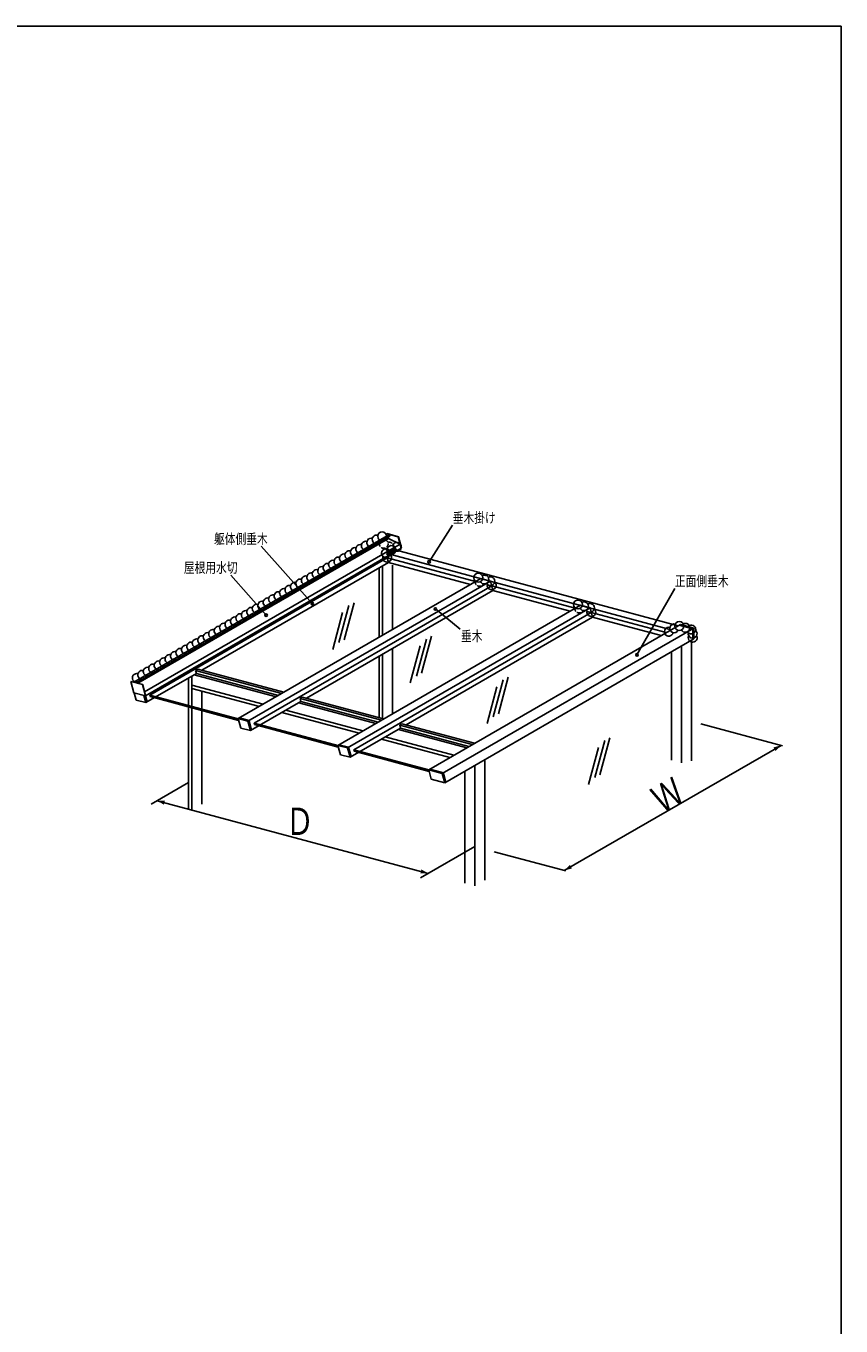
# Model space of a CAD drawing. Extents: x 0 to 1386, y 0 to 2245.
# Drawn here: x 868 to 1386, y 1358 to 2184 of the extents above; entities that cross this region are included whole.
import ezdxf

# ---------------------------------------------------------------- set-up
doc = ezdxf.new("R2010")
doc.units = 0
doc.linetypes.add('HASENP', pattern=[3.5, 2.5, -1])
for name, color, linetype in [('YKK_A1', 4, 'CONTINUOUS'), ('YKK_D', 6, 'CONTINUOUS'), ('YKK_ZWAK', 7, 'CONTINUOUS')]:
    doc.layers.add(name, color=color, linetype=linetype)
doc.styles.get("Standard").update_dxf_attribs({"font": 'txt', "bigfont": 'BIGFONT'})

msp = doc.modelspace()

# ---------------------------------------------------------------- linework, layer by layer
at = {"layer": 'YKK_A1'}
for p, q in [((936.62, 1767.19), (1099.02, 1860.95)), ((938.04, 1766.81), (1099.3, 1859.92)), ((939.29, 1766.48), (1098.5, 1858.4)), ((1097.61, 1861.49), (1097.42, 1861.38)), ((1104.67, 1859.44), (1097.42, 1861.38)), ((1097.61, 1861.49), (1104.85, 1859.55)), ((1098.25, 1859.31), (1098.5, 1858.4)), ((1098.5, 1858.4), (1105.9, 1854.84)), ((1099.02, 1860.95), (1099.3, 1859.92)), ((1104.85, 1859.55), (1104.67, 1859.44)), ((1106.57, 1852.34), (1104.67, 1859.44)), ((1104.85, 1859.55), (1106.76, 1852.44)), ((943.5, 1761.08), (1105.9, 1854.84)), ((1097.12, 1848.59), (1102.62, 1851.76)), ((1103.21, 1851.42), (1097.71, 1848.25)), ((1103.79, 1851.08), (1098.29, 1847.91)), ((1102.71, 1851.14), (1098.42, 1848.66)), ((1101.79, 1849.93), (1100.62, 1850.61)), ((1103.29, 1850.8), (1102.12, 1851.47)), ((1102.62, 1851.76), (1103.79, 1851.08)), ((1282.47, 1802.97), (1102.71, 1851.14)), ((1103.92, 1850.81), (1106.57, 1852.34)), ((1106.76, 1852.44), (1106.57, 1852.34)), ((943.99, 1758.47), (1098.42, 1847.63)), ((946.72, 1758.96), (1097.65, 1846.1)), ((1098.45, 1843.13), (979.92, 1774.7)), ((1097.12, 1848.59), (1098.29, 1847.91)), ((1097.4, 1847.04), (1098.45, 1843.13)), ((1098.79, 1848.2), (1097.62, 1848.87)), ((1097.65, 1846.1), (1153.83, 1831.05)), ((1098.42, 1848.66), (1278.18, 1800.49)), ((1098.42, 1848.66), (1098.42, 1847.63)), ((1098.45, 1843.13), (1150.56, 1829.17)), ((1100.29, 1849.06), (1099.12, 1849.74)), ((1092.52, 1839.71), (1092.52, 1795.66)), ((1094.62, 1840.92), (1094.62, 1796.87)), ((1100.92, 1800.51), (1100.92, 1841.37)), ((1002.97, 1743.96), (1157.09, 1832.94)), ((1009.12, 1742.31), (1163.24, 1831.29)), ((1013.1, 1741.17), (1164.04, 1828.32)), ((1164.83, 1825.34), (1046.3, 1756.91)), ((1157.09, 1832.94), (1163.24, 1831.29)), ((1163.24, 1831.29), (1164.83, 1825.34)), ((1164.04, 1828.32), (1217.14, 1814.09)), ((1164.83, 1825.34), (1213.87, 1812.2)), ((1076.56, 1817.59), (1070.27, 1794.12)), ((1063.03, 1787.98), (1069.32, 1811.44)), ((1066.28, 1726.99), (1220.4, 1815.97)), ((1066.99, 1792.32), (1073.28, 1815.79)), ((1072.43, 1725.35), (1226.55, 1814.33)), ((1227.35, 1811.35), (1076.41, 1724.21)), ((1220.4, 1815.97), (1226.55, 1814.33)), ((1226.55, 1814.33), (1228.14, 1808.38)), ((1227.35, 1811.35), (1274.91, 1798.61)), ((1228.14, 1808.38), (1109.61, 1739.94)), ((1124.06, 1711.51), (1283.94, 1803.82)), ((1292.54, 1801.51), (1132.67, 1709.21)), ((1228.14, 1808.38), (1271.65, 1796.72)), ((1291.81, 1801.09), (1283.2, 1803.39)), ((1283.94, 1803.82), (1292.54, 1801.51)), ((1291.81, 1801.09), (1291.81, 1794.22)), ((1292.54, 1801.51), (1292.54, 1794.64)), ((1116.24, 1771.04), (1122.53, 1794.5)), ((1125.81, 1796.31), (1119.52, 1772.84)), ((1292.54, 1794.64), (1134.26, 1703.26)), ((1291, 1717.24), (1291, 1793.75)), ((1094.62, 1784.81), (1094.62, 1743.96)), ((1100.92, 1746.99), (1100.92, 1788.44)), ((1112.28, 1766.69), (1118.57, 1790.16)), ((1278.4, 1786.48), (1278.4, 1717.63)), ((1284.7, 1790.11), (1284.7, 1715.94)), ((1092.52, 1783.59), (1092.52, 1744.52)), ((935.02, 1767.62), (934.84, 1767.51)), ((942.08, 1765.57), (934.84, 1767.51)), ((934.84, 1767.51), (936.74, 1760.41)), ((935.02, 1767.62), (942.27, 1765.68)), ((976.39, 1772.66), (944.33, 1754.15)), ((971.49, 1686.45), (971.49, 1769.83)), ((973.59, 1771.04), (973.59, 1685.89)), ((975.04, 1771.88), (1027.15, 1757.91)), ((975.87, 1774.6), (977.27, 1775.4)), ((975.87, 1774.6), (1030.63, 1759.92)), ((976.39, 1772.66), (975.87, 1774.6)), ((976.39, 1772.66), (1028.5, 1758.7)), ((977.27, 1775.4), (1032.03, 1760.73)), ((1165.03, 1745.14), (1171.32, 1768.6)), ((1174.6, 1770.41), (1168.31, 1746.94)), ((943.99, 1758.47), (936.74, 1760.41)), ((936.96, 1760.35), (938.18, 1755.8)), ((942.27, 1765.68), (942.08, 1765.57)), ((942.27, 1765.68), (942.08, 1765.57)), ((943.99, 1758.47), (942.08, 1765.57)), ((942.28, 1765.63), (944.17, 1758.58)), ((973.59, 1765.28), (1018.88, 1753.14)), ((1016.43, 1751.73), (973.59, 1763.21)), ((979.89, 1761.52), (979.89, 1689.53)), ((1161.07, 1740.79), (1167.36, 1764.26)), ((944.33, 1754.15), (938.18, 1755.8)), ((943.11, 1758.7), (944.33, 1754.15)), ((944.02, 1758.49), (945.06, 1754.57)), ((946.72, 1758.96), (1002.99, 1743.88)), ((946.72, 1758.96), (946.99, 1757.96)), ((946.99, 1757.96), (1003.26, 1742.88)), ((1042.78, 1754.87), (1010.71, 1736.36)), ((1041.42, 1754.09), (1090.46, 1740.95)), ((1042.26, 1756.81), (1043.66, 1757.62)), ((1042.26, 1756.81), (1093.94, 1742.96)), ((1042.78, 1754.87), (1042.26, 1756.81)), ((1042.78, 1754.87), (1091.81, 1741.73)), ((1043.66, 1757.62), (1095.34, 1743.77)), ((1002.97, 1743.96), (1009.12, 1742.31)), ((1002.97, 1743.96), (1004.57, 1738.01)), ((1009.85, 1742.73), (1003.71, 1744.38)), ((1009.85, 1742.73), (1011.45, 1736.79)), ((1030.7, 1747.9), (1079.74, 1734.76)), ((1033.15, 1749.32), (1082.19, 1736.18)), ((1010.71, 1736.36), (1004.57, 1738.01)), ((1009.12, 1742.31), (1010.71, 1736.36)), ((1013.1, 1741.17), (1066.3, 1726.92)), ((1013.1, 1741.17), (1013.37, 1740.17)), ((1013.37, 1740.17), (1066.57, 1725.92)), ((1106.09, 1737.91), (1074.02, 1719.4)), ((1104.73, 1737.13), (1148.23, 1725.47)), ((1105.57, 1739.84), (1106.97, 1740.65)), ((1105.57, 1739.84), (1151.72, 1727.48)), ((1106.09, 1737.91), (1105.57, 1739.84)), ((1106.09, 1737.91), (1149.59, 1726.25)), ((1106.97, 1740.65), (1153.11, 1728.29)), ((1066.28, 1726.99), (1072.43, 1725.35)), ((1066.28, 1726.99), (1067.88, 1721.05)), ((1073.16, 1725.77), (1067.02, 1727.42)), ((1094.01, 1730.94), (1137.52, 1719.28)), ((1096.46, 1732.35), (1139.97, 1720.7)), ((1229.58, 1706.51), (1235.87, 1729.98)), ((1239.15, 1731.78), (1232.86, 1708.31)), ((1074.02, 1719.4), (1067.88, 1721.05)), ((1072.43, 1725.35), (1074.02, 1719.4)), ((1073.16, 1725.77), (1074.76, 1719.82)), ((1076.41, 1724.21), (1124.08, 1711.44)), ((1076.41, 1724.21), (1076.68, 1723.21)), ((1076.68, 1723.21), (1124.35, 1710.43)), ((1159.6, 1717.89), (1159.6, 1641.38)), ((1225.62, 1702.17), (1231.91, 1725.63)), ((1124.06, 1711.51), (1132.67, 1709.21)), ((1124.06, 1711.51), (1125.65, 1705.56)), ((1133.4, 1709.63), (1124.79, 1711.94)), ((1133.4, 1709.63), (1134.99, 1703.68)), ((1147, 1710.61), (1147, 1639.43)), ((1153.3, 1714.25), (1153.3, 1637.74)), ((1134.26, 1703.26), (1125.65, 1705.56)), ((1134.26, 1703.26), (1132.67, 1709.21))]:
    msp.add_line(p, q, dxfattribs=at)
for centre in [(1094.41, 1859.81), (1096.86, 1849.08), (1155.55, 1833.5), (1218.86, 1816.53), (1283.26, 1802.8)]:
    msp.add_circle(centre, 2.81, dxfattribs=at)
at = {"layer": 'YKK_A1', "linetype": 'HASENP'}
msp.add_circle((1095.42, 1855), 2.81, dxfattribs=at)
at = {"layer": 'YKK_A1'}
for centre, start, end in [((1087.48, 1855.81), 74.62173, 345.37827), ((1090.95, 1857.81), 74.62173, 345.37827), ((1073.63, 1847.81), 74.62173, 345.37827), ((1077.09, 1849.81), 74.62173, 345.37827), ((1080.56, 1851.81), 74.62173, 345.37827), ((1084.02, 1853.81), 74.62173, 345.37827), ((1100.32, 1851.08), 254.62173, 165.37827), ((1103.78, 1853.08), 254.62173, 165.37827), ((1059.77, 1839.81), 74.62173, 345.37827), ((1063.24, 1841.81), 74.62173, 345.37827), ((1066.7, 1843.81), 74.62173, 345.37827), ((1070.16, 1845.81), 74.62173, 345.37827), ((1097.6, 1846.24), 163.24737, 342.60227), ((1097.6, 1846.24), 342.60227, 46.21839), ((1045.92, 1831.81), 74.62173, 345.37827), ((1049.38, 1833.81), 74.62173, 345.37827), ((1052.84, 1835.81), 74.62173, 345.37827), ((1056.31, 1837.81), 74.62173, 345.37827), ((1159.39, 1832.39), 208.62173, 119.37827), ((1163.24, 1831.29), 208.62173, 119.37827), ((1032.06, 1823.81), 74.62173, 345.37827), ((1035.52, 1825.81), 74.62173, 345.37827), ((1038.99, 1827.81), 74.62173, 345.37827), ((1042.45, 1829.81), 74.62173, 345.37827), ((1164.04, 1828.66), 167.59876, 338.23704), ((1164.04, 1828.66), 338.23704, 46.21839), ((1018.2, 1815.81), 74.62173, 345.37827), ((1021.67, 1817.81), 74.62173, 345.37827), ((1025.13, 1819.81), 74.62173, 345.37827), ((1028.59, 1821.81), 74.62173, 345.37827), ((1222.7, 1815.43), 208.62173, 119.37827), ((1226.55, 1814.33), 208.62173, 119.37827), ((1004.35, 1807.81), 74.62173, 345.37827), ((1007.81, 1809.81), 74.62173, 345.37827), ((1011.27, 1811.81), 74.62173, 345.37827), ((1014.74, 1813.81), 74.62173, 345.37827), ((1227.35, 1811.7), 167.59876, 338.23704), ((1227.35, 1811.7), 338.23704, 46.21839), ((987.03, 1797.81), 74.62173, 345.37827), ((990.49, 1799.81), 74.62173, 345.37827), ((993.95, 1801.81), 74.62173, 345.37827), ((997.42, 1803.81), 74.62173, 345.37827), ((1000.88, 1805.81), 74.62173, 345.37827), ((1276.62, 1799.22), 76.62173, 347.37827), ((1280.01, 1801.34), 74.84676, 333.45704), ((1287.1, 1801.69), 208.62173, 119.37827), ((1290.95, 1800.59), 208.62173, 119.37827), ((973.17, 1789.81), 74.62173, 345.37827), ((976.63, 1791.81), 74.62173, 345.37827), ((980.1, 1793.81), 74.62173, 345.37827), ((983.56, 1795.81), 74.62173, 345.37827), ((1291.75, 1797.96), 167.59876, 46.21839), ((1291.75, 1795.33), 152.0715, 27.9285), ((959.31, 1781.81), 74.62173, 345.37827), ((962.78, 1783.81), 74.62173, 345.37827), ((966.24, 1785.81), 74.62173, 345.37827), ((969.71, 1787.81), 74.62173, 345.37827), ((945.46, 1773.81), 74.62173, 345.37827), ((948.92, 1775.81), 74.62173, 345.37827), ((952.38, 1777.81), 74.62173, 345.37827), ((955.85, 1779.81), 74.62173, 345.37827), ((938.53, 1769.81), 74.62173, 345.37827), ((941.99, 1771.81), 74.62173, 345.37827)]:
    msp.add_arc(centre, 2.81, start, end, dxfattribs=at)
at = {"layer": 'YKK_A1', "linetype": 'HASENP'}
for centre, start, end in [((1099.01, 1853.24), 198.62173, 109.37827), ((1156.35, 1830.86), 167.59876, 333.99786), ((1219.66, 1813.9), 167.59876, 333.99786)]:
    msp.add_arc(centre, 2.81, start, end, dxfattribs=at)
at = {"layer": 'YKK_D'}
for p, q in [((1124.27, 1843.59), (1139.19, 1866.95)), ((1050.11, 1816.95), (1017.5, 1853.49)), ((1020.69, 1809.7), (998.33, 1835.21)), ((1256.37, 1784.47), (1280.33, 1826.72)), ((1128.27, 1813.64), (1144.04, 1800.77)), ((1297, 1740.63), (1348.86, 1726.74)), ((1210.19, 1647.49), (1347.89, 1727)), ((971.49, 1703.41), (947.66, 1689.66)), ((951.43, 1691.83), (1123.72, 1645.66)), ((1153.3, 1662.74), (1118.71, 1642.75)), ((1165.6, 1659.44), (1211.16, 1647.24))]:
    msp.add_line(p, q, dxfattribs=at)
for centre in [(1124.27, 1843.59), (1050.11, 1816.95), (1020.69, 1809.7), (1128.27, 1813.64), (1256.37, 1784.47)]:
    msp.add_circle(centre, 0.8, dxfattribs=at)
for points in [[(1344.37, 1723.47), (1347.89, 1727), (1343.07, 1725.7)], [(956.42, 1691.83), (951.43, 1691.83), (955.75, 1689.33)], [(1118.73, 1645.66), (1123.72, 1645.66), (1119.4, 1648.16)], [(1213.72, 1651.02), (1210.19, 1647.49), (1215.01, 1648.79)]]:
    msp.add_solid(points, dxfattribs=at)
at = {"layer": 'YKK_ZWAK'}
for p, q in [((0, 2184), (1386, 2184)), ((1386, 2184), (1386, 0))]:
    msp.add_line(p, q, dxfattribs=at)

# ---------------------------------------------------------------- texts
at = {"layer": 'YKK_D', "color": 6}
for s, height, width, p in [('垂木掛け', 6.52, 0.766871, (1139.3, 1868.35)), ('躯体側垂木', 6.52, 0.766871, (987.61, 1854.89)), ('屋根用水切', 6.52, 0.766871, (968.44, 1836.61)), ('正面側垂木', 6.52, 0.766871, (1280.44, 1828.12)), ('垂木', 6.52, 0.766871, (1144.53, 1793.17)), ('Ｄ', 17.4, 0.766284, (1033, 1670.02))]:
    msp.add_text(s, height=height, dxfattribs=dict(at, width=width)).set_placement(p)
at = {"layer": 'YKK_D', "color": 6, "width": 0.766284}
msp.add_text('Ｗ', height=17.4, rotation=30, dxfattribs=at).set_placement((1272.27, 1683.34))

doc.saveas('drawing.dxf')
